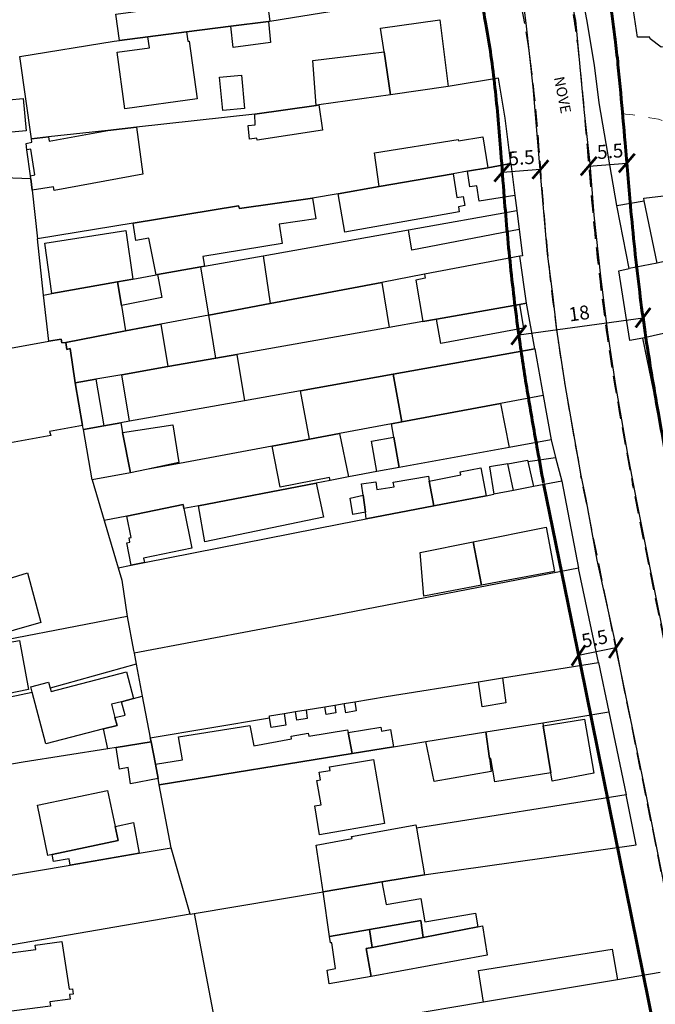
# Model space of a CAD drawing. Units: millimetres. Extents: x 283089 to 285542, y 1668804 to 1671595.
# Drawn here: x 284457 to 284549, y 1671336 to 1671478 of the extents above; entities that cross this region are included whole.
import ezdxf

# ---------------------------------------------------------------- set-up
doc = ezdxf.new("R2010")
doc.units = ezdxf.units.MM
doc.header["$MEASUREMENT"] = 0
doc.header["$PDMODE"] = 2
doc.header["$PDSIZE"] = 2
doc.linetypes.add('DASHED2', pattern=[0.375, 0.25, -0.125])
doc.linetypes.add('Intermitente', pattern=[48, 15, -2, 2, -2, 2, -2, 2, -2, 2, -2, 15])
for name, color, linetype in [('_cotas', 7, 'Continuous'), ('_meio fio', 7, 'DASHED2'), ('Cerca', 8, 'Cerca'), ('Edificacoes', 2, 'Continuous'), ('Muro_Grade', 8, 'Continuous'), ('Topon_de_Vias', 7, 'Continuous')]:
    doc.layers.add(name, color=color, linetype=linetype)
for name, color, linetype, lineweight in [('_traçado por meio fio', 7, 'Continuous', 60), ('Pavimentacao_Asfaltica_Mfio', 10, 'Continuous', 30), ('Rio_Intermitente', 5, 'Intermitente', 9)]:
    doc.layers.add(name, color=color, linetype=linetype, lineweight=lineweight)
doc.styles.add('Arial', font='arial.ttf', dxfattribs={"height": 1.5})
doc.styles.get("Standard").update_dxf_attribs({"font": 'arial.ttf'})
doc.linetypes.add('Cerca', pattern='A,10,0,["X",Standard,S=1,R=0,X=0,Y=-0.5],0.1', length=10.1)
doc.dimstyles.new('AEROS UPV', dxfattribs={"dimtxt": 2, "dimasz": 2.5, "dimexe": 1.25, "dimexo": 0.625, "dimtad": 1, "dimdsep": 46, "dimtxsty": 'Standard', "dimblk": 'ARCHTICK', "dimcen": 2.5, "dimadec": 0, "dimazin": 0, "dimtfac": 1, "dimtmove": 0, "dimatfit": 3, "dimfxl": 1, "dimtzin": 0, "dimarcsym": 0})

# ---------------------------------------------------------------- blocks, each defined once
blk = doc.blocks.new('_ArchTick')
at = {"color": 0, "linetype": 'Continuous', "const_width": 0.15}
blk.add_lwpolyline([(-0.5, -0.5), (0.5, 0.5)], dxfattribs=at)
blk = doc.blocks.new('*D132')
at = {"layer": '_cotas', "color": 0, "lineweight": -2, "transparency": 16777216}
for p, q in [((284529.3, 1671432.76), (284547.22, 1671435.24)), ((284547.3, 1671434.62), (284547.38, 1671434)), ((284529.38, 1671432.14), (284529.46, 1671431.52))]:
    blk.add_line(p, q, dxfattribs=at)
at = {"layer": 'Defpoints', "color": 0, "transparency": 16777216}
for p in [(284547.22, 1671435.24), (284547.22, 1671435.24), (284529.3, 1671432.76)]:
    blk.add_point(p, dxfattribs=at)
at = {"layer": '_cotas', "color": 0, "lineweight": -2, "transparency": 16777216, "xscale": 2.5, "yscale": 2.5, "zscale": 2.5}
for p, rotation in [((284547.22, 1671435.24), 7.876641057992662), ((284529.3, 1671432.76), 187.8766410579927)]:
    blk.add_blockref('_ArchTick', p, dxfattribs=dict(at, rotation=rotation))
at = {"layer": '_cotas', "color": 0, "transparency": 16777216, "insert": (284538.04, 1671435.63), "char_height": 2, "attachment_point": 5, "rotation": 7.8766}
blk.add_mtext('18', dxfattribs=at)
blk = doc.blocks.new('*D136')
at = {"layer": '_cotas', "color": 0, "lineweight": -2, "transparency": 16777216}
for p, q in [((284539.39, 1671457.11), (284544.88, 1671457.55)), ((284544.92, 1671456.96), (284544.97, 1671456.3)), ((284539.44, 1671456.52), (284539.49, 1671455.86))]:
    blk.add_line(p, q, dxfattribs=at)
at = {"layer": 'Defpoints', "color": 0, "transparency": 16777216}
for p in [(284539.39, 1671457.14), (284544.87, 1671457.58), (284544.88, 1671457.55)]:
    blk.add_point(p, dxfattribs=at)
at = {"layer": '_cotas', "color": 0, "lineweight": -2, "transparency": 16777216, "xscale": 2.5, "yscale": 2.5, "zscale": 2.5}
for p, rotation in [((284539.39, 1671457.11), 184.5625862523361), ((284544.88, 1671457.55), 4.562586252336081)]:
    blk.add_blockref('_ArchTick', p, dxfattribs=dict(at, rotation=rotation))
at = {"layer": '_cotas', "color": 0, "transparency": 16777216, "insert": (284542.49, 1671459), "char_height": 2, "attachment_point": 5, "rotation": 4.5626}
blk.add_mtext('5.5', dxfattribs=at)
blk = doc.blocks.new('*D140')
at = {"layer": '_cotas', "color": 0, "lineweight": -2, "transparency": 16777216}
for p, q in [((284543.46, 1671386.91), (284543.06, 1671388.86)), ((284538.07, 1671385.82), (284537.67, 1671387.77)), ((284543.31, 1671387.64), (284537.92, 1671386.54))]:
    blk.add_line(p, q, dxfattribs=at)
at = {"layer": 'Defpoints', "color": 0, "transparency": 16777216}
for p in [(284537.92, 1671386.54), (284543.58, 1671386.3), (284538.19, 1671385.21)]:
    blk.add_point(p, dxfattribs=at)
at = {"layer": '_cotas', "color": 0, "lineweight": -2, "transparency": 16777216, "xscale": 2.5, "yscale": 2.5, "zscale": 2.5}
for p, rotation in [((284543.31, 1671387.64), 11.44744435705264), ((284537.92, 1671386.54), 191.4474443570527)]:
    blk.add_blockref('_ArchTick', p, dxfattribs=dict(at, rotation=rotation))
at = {"layer": '_cotas', "color": 0, "transparency": 16777216, "insert": (284540.29, 1671388.7), "char_height": 2, "attachment_point": 5, "rotation": 11.4474}
blk.add_mtext('5.5', dxfattribs=at)
blk = doc.blocks.new('*D141')
at = {"layer": '_cotas', "color": 0, "lineweight": -2, "transparency": 16777216}
for p, q in [((284526.89, 1671456.73), (284526.84, 1671457.46)), ((284532.42, 1671456.62), (284526.93, 1671456.21)), ((284532.38, 1671457.14), (284532.32, 1671457.87))]:
    blk.add_line(p, q, dxfattribs=at)
at = {"layer": 'Defpoints', "color": 0, "transparency": 16777216}
for p in [(284526.93, 1671456.21), (284526.94, 1671456.1), (284532.42, 1671456.52)]:
    blk.add_point(p, dxfattribs=at)
at = {"layer": '_cotas', "color": 0, "lineweight": -2, "transparency": 16777216, "xscale": 2.5, "yscale": 2.5, "zscale": 2.5}
for p, rotation in [((284532.42, 1671456.62), 4.299222935255543), ((284526.93, 1671456.21), 184.2992229352556)]:
    blk.add_blockref('_ArchTick', p, dxfattribs=dict(at, rotation=rotation))
at = {"layer": '_cotas', "color": 0, "transparency": 16777216, "insert": (284529.71, 1671458.06), "char_height": 2, "attachment_point": 5, "rotation": 4.2992}
blk.add_mtext('5.5', dxfattribs=at)

msp = doc.modelspace()

# ---------------------------------------------------------------- linework, layer by layer
at = {"layer": '_meio fio', "ltscale": 10}
for p, q in [((284543.582, 1671386.301), (284538.271, 1671412.414)), ((284550.262, 1671388.619), (284545.719, 1671411.225)), ((284554.32, 1671333.273), (284543.582, 1671386.301))]:
    msp.add_line(p, q, dxfattribs=at)
for points in [[(284532.029, 1671496.975), (284535.112, 1671487.988), (284537.131, 1671479.087), (284538.123, 1671471.352), (284539.924, 1671450.955), (284542.088, 1671432.268), (284545.719, 1671411.225)], [(284525.455, 1671494.534), (284528.347, 1671485.793), (284530.083, 1671477.941), (284531.378, 1671468.663), (284532.842, 1671451.131), (284535.058, 1671431.34), (284538.271, 1671412.414)]]:
    msp.add_spline(points, degree=3, dxfattribs=at)
at = {"layer": '_traçado por meio fio'}
for p, q in [((284538.192, 1671385.204), (284532.881, 1671411.317)), ((284548.929, 1671332.181), (284538.191, 1671385.209))]:
    msp.add_line(p, q, dxfattribs=at)
for points, knots in [([(284537.19, 1671498.876), (284537.42, 1671498.254), (284537.651, 1671497.626), (284538.344, 1671495.726), (284538.807, 1671494.437), (284539.577, 1671492.16), (284539.893, 1671491.187), (284540.421, 1671489.443), (284540.639, 1671488.681), (284541.05, 1671487.157), (284541.244, 1671486.392), (284541.79, 1671484.092), (284542.108, 1671482.551), (284542.563, 1671479.993), (284542.723, 1671478.978), (284543.011, 1671476.967), (284543.139, 1671475.968), (284543.403, 1671473.741), (284543.533, 1671472.52), (284543.779, 1671470.092), (284543.895, 1671468.881), (284544.229, 1671465.255), (284544.432, 1671462.848), (284544.886, 1671457.404), (284545.134, 1671454.375), (284545.79, 1671447.203), (284546.224, 1671443.056), (284546.982, 1671436.979), (284547.244, 1671435.031), (284548.092, 1671429.207), (284548.746, 1671425.315), (284549.986, 1671418.36), (284550.555, 1671415.302), (284551.126, 1671412.231)], [0, 0, 0, 0, 1.9886979, 1.9886979, 5.9660937, 5.9660937, 8.859827, 8.859827, 11.0592116, 11.0592116, 13.2585962, 13.2585962, 17.6573654, 17.6573654, 20.5438236, 20.5438236, 23.4302819, 23.4302819, 27.030004, 27.030004, 30.6297261, 30.6297261, 37.8291704, 37.8291704, 46.9912782, 46.9912782, 59.67719, 59.67719, 65.6848098, 65.6848098, 77.7000494, 77.7000494, 87.0680717, 87.0680717, 87.0680717, 87.0680717]), ([(284520.277, 1671492.681), (284520.496, 1671492.07), (284520.712, 1671491.464), (284521.351, 1671489.661), (284521.761, 1671488.479), (284522.386, 1671486.556), (284522.62, 1671485.805), (284523.014, 1671484.454), (284523.179, 1671483.852), (284523.495, 1671482.63), (284523.644, 1671482.012), (284524.071, 1671480.144), (284524.325, 1671478.876), (284524.83, 1671476.093), (284525.072, 1671474.578), (284525.505, 1671471.534), (284525.696, 1671470.001), (284526.209, 1671465.378), (284526.47, 1671462.251), (284526.878, 1671456.947), (284527.035, 1671454.792), (284527.342, 1671450.865), (284527.49, 1671449.096), (284527.812, 1671445.566), (284527.986, 1671443.801), (284528.551, 1671438.506), (284528.984, 1671434.976), (284529.852, 1671428.871), (284530.256, 1671426.302), (284531.107, 1671421.196), (284531.554, 1671418.656), (284532.29, 1671414.558), (284532.575, 1671412.991), (284532.86, 1671411.429)], [0, 0, 0, 0, 1.9465521, 1.9465521, 5.8396563, 5.8396563, 8.3668974, 8.3668974, 10.4272523, 10.4272523, 12.4876073, 12.4876073, 16.6083171, 16.6083171, 21.4096943, 21.4096943, 26.2110715, 26.2110715, 35.8138259, 35.8138259, 42.2847321, 42.2847321, 47.5210173, 47.5210173, 52.7573024, 52.7573024, 63.2298728, 63.2298728, 70.8944943, 70.8944943, 78.5591158, 78.5591158, 83.321984, 83.321984, 83.321984, 83.321984])]:
    msp.add_open_spline(points, degree=3, knots=knots, dxfattribs=at)
at = {"layer": 'Cerca', "flags": 128}
for points in [[(284574.065, 1671449.101), (284565.274, 1671447.162), (284559.081, 1671445.594), (284557.71, 1671445.244), (284550.888, 1671443.504), (284549.447, 1671443.143), (284549.237, 1671443.103), (284545.234, 1671442.363)], [(284540.782, 1671385.51), (284537.923, 1671399.119), (284501.392, 1671392.074), (284473.816, 1671386.881)]]:
    msp.add_lwpolyline(points, dxfattribs=at)
at = {"layer": 'Edificacoes', "flags": 128}
for points in [[(284493.395, 1671478.007), (284493.185, 1671477.977), (284487.763, 1671477.277), (284481.37, 1671476.457), (284475.828, 1671475.746), (284471.696, 1671475.216), (284471.19, 1671479.015), (284476.928, 1671479.778), (284476.816, 1671480.681), (284482.017, 1671481.322), (284482.112, 1671480.527), (284482.235, 1671480.541), (284482.174, 1671481), (284482.75, 1671481.073), (284482.626, 1671482.125), (284485.326, 1671482.493), (284485.391, 1671482.021), (284486.833, 1671482.213), (284486.927, 1671481.505), (284490.934, 1671482.038), (284490.981, 1671481.674), (284492.878, 1671481.926)], [(284555.439, 1671480.928), (284556.253, 1671475.804), (284556.72, 1671475.476), (284549.828, 1671474.262), (284548.25, 1671475.466), (284548.197, 1671475.731), (284546.428, 1671475.717), (284545.851, 1671479.552), (284553.899, 1671480.898), (284553.925, 1671480.659)], [(284487.763, 1671477.277), (284493.185, 1671477.977), (284493.51, 1671474.917), (284488.127, 1671474.213)], [(284519.095, 1671468.604), (284510.812, 1671467.413), (284509.881, 1671473.606), (284509.373, 1671477.02), (284517.916, 1671478.191)], [(284475.828, 1671475.746), (284481.37, 1671476.457), (284481.556, 1671475.119), (284481.785, 1671475.15), (284482.921, 1671466.801), (284472.505, 1671465.384), (284471.392, 1671473.561), (284476.042, 1671474.194)], [(284500.478, 1671465.932), (284500.098, 1671465.872), (284499.62, 1671472.366), (284509.881, 1671473.606), (284510.812, 1671467.413)], [(284486.612, 1671465.112), (284486.148, 1671469.931), (284489.304, 1671470.251), (284489.764, 1671465.427)], [(284458.271, 1671462.191), (284449.801, 1671461.414), (284449.822, 1671461.189), (284446.903, 1671460.92), (284446.47, 1671465.565), (284449.536, 1671465.771), (284449.506, 1671466.08), (284457.828, 1671466.847)], [(284491.214, 1671464.602), (284500.098, 1671465.872), (284500.478, 1671465.932), (284500.99, 1671462.316), (284491.559, 1671460.844), (284491.538, 1671461.119), (284490.481, 1671460.98), (284490.283, 1671462.947), (284491.307, 1671463.06)], [(284459.101, 1671453.628), (284458.921, 1671455.268), (284458.861, 1671455.688), (284459.518, 1671455.833), (284458.937, 1671459.575), (284458.371, 1671459.46), (284458.248, 1671460.371), (284459.082, 1671460.562), (284459.011, 1671461.041), (284461.491, 1671461.315), (284461.564, 1671460.731), (284470.026, 1671462.261), (284474.167, 1671462.711), (284475.074, 1671455.963), (284462.284, 1671453.6), (284462.223, 1671454.124)], [(284519.845, 1671456.019), (284509.181, 1671454.158), (284508.501, 1671459.022), (284520.538, 1671460.958), (284520.586, 1671460.768), (284524.123, 1671461.349), (284524.817, 1671456.879), (284521.916, 1671456.379)], [(284528.149, 1671457.469), (284528.739, 1671452.857), (284523.593, 1671452.078), (284523.254, 1671454.281), (284522.225, 1671454.132), (284521.916, 1671456.379), (284524.817, 1671456.879)], [(284503.269, 1671453.117), (284509.181, 1671454.158), (284519.845, 1671456.019), (284520.358, 1671452.572), (284521.304, 1671452.722), (284521.534, 1671451.419), (284520.598, 1671451.225), (284520.708, 1671450.502), (284504.21, 1671447.6)], [(284489.013, 1671451.007), (284499.552, 1671452.471), (284500.033, 1671449.482), (284494.723, 1671448.729), (284495.163, 1671445.941), (284483.729, 1671444.049), (284483.961, 1671442.663), (284483.461, 1671442.573), (284477.218, 1671441.453), (284477.018, 1671441.423), (284475.928, 1671446.732), (284474.051, 1671446.397), (284473.687, 1671448.876), (284488.868, 1671451.366)], [(284549.447, 1671443.143), (284549.237, 1671443.103), (284547.396, 1671452.117), (284547.315, 1671452.5), (284555.469, 1671453.428), (284555.786, 1671451.279), (284556.337, 1671451.357), (284557.71, 1671445.244), (284550.888, 1671443.504)], [(284529.009, 1671450.726), (284529.359, 1671447.965), (284513.874, 1671445.005), (284513.413, 1671447.935)], [(284473.627, 1671440.813), (284471.446, 1671440.422), (284461.948, 1671438.722), (284460.967, 1671445.979), (284472.614, 1671447.818)], [(284493.435, 1671437.281), (284484.591, 1671435.6), (284483.461, 1671442.573), (284483.961, 1671442.663), (284492.454, 1671444.184)], [(284530.4, 1671437.333), (284529.438, 1671444.103), (284515.714, 1671441.503), (284515.816, 1671440.947), (284514.452, 1671440.656), (284515.451, 1671434.69), (284517.444, 1671435.04), (284529.389, 1671437.151)], [(284477.018, 1671441.423), (284477.218, 1671441.453), (284477.827, 1671438.142), (284472.006, 1671437.011), (284471.446, 1671440.422), (284473.627, 1671440.813)], [(284463.963, 1671431.689), (284463.41, 1671431.619), (284463.308, 1671432.128), (284461.522, 1671431.869), (284460.782, 1671438.513), (284461.948, 1671438.722), (284471.446, 1671440.422), (284472.006, 1671437.011), (284472.597, 1671433.33)], [(284510.592, 1671433.83), (284488.653, 1671429.948), (284485.602, 1671429.408), (284484.591, 1671435.6), (284493.435, 1671437.281), (284509.571, 1671440.332)], [(284517.444, 1671435.04), (284529.389, 1671437.151), (284529.976, 1671433.712), (284518.067, 1671431.517)], [(284478.689, 1671428.188), (284472.066, 1671427.017), (284468.295, 1671426.357), (284465.334, 1671425.827), (284464.589, 1671430.791), (284464.144, 1671430.682), (284463.963, 1671431.689), (284472.597, 1671433.33), (284477.679, 1671434.29)], [(284465.334, 1671425.827), (284466.404, 1671419.714), (284461.644, 1671418.825), (284461.801, 1671418.261), (284452.799, 1671416.643), (284452.479, 1671418.434), (284452.059, 1671420.805), (284454.324, 1671421.164), (284453.818, 1671423.963), (284451.558, 1671423.566), (284450.718, 1671428.238), (284450.428, 1671429.838), (284461.522, 1671431.869), (284463.308, 1671432.128), (284463.41, 1671431.619), (284463.963, 1671431.689), (284464.144, 1671430.682), (284464.589, 1671430.791)], [(284485.602, 1671429.408), (284488.653, 1671429.948), (284489.743, 1671423.266), (284473.167, 1671420.304), (284472.066, 1671427.017), (284478.689, 1671428.188)], [(284531.6, 1671430.739), (284532.82, 1671424.046), (284526.678, 1671422.885), (284512.432, 1671420.214), (284511.192, 1671427.097)], [(284503.459, 1671418.534), (284499.117, 1671417.723), (284497.817, 1671424.706), (284511.192, 1671427.097), (284512.432, 1671420.214), (284510.942, 1671419.934)], [(284465.334, 1671425.827), (284468.295, 1671426.357), (284469.475, 1671419.646), (284466.504, 1671419.114), (284466.404, 1671419.714)], [(284510.942, 1671419.934), (284512.432, 1671420.214), (284526.678, 1671422.885), (284527.898, 1671416.503), (284512.042, 1671413.632), (284511.282, 1671418.014)], [(284467.775, 1671411.871), (284466.504, 1671419.114), (284469.475, 1671419.646), (284471.906, 1671420.084), (284472.176, 1671418.664), (284473.287, 1671412.892)], [(284475.628, 1671413.332), (284473.287, 1671412.892), (284472.176, 1671418.664), (284479.41, 1671419.778), (284480.264, 1671414.346)], [(284493.725, 1671416.703), (284499.117, 1671417.723), (284503.459, 1671418.534), (284504.739, 1671412.291), (284502.098, 1671411.781), (284502.006, 1671412.189), (284494.901, 1671410.788)], [(284512.042, 1671413.632), (284508.831, 1671413.052), (284508.045, 1671417.441), (284511.282, 1671418.014)], [(284531.44, 1671410.881), (284528.559, 1671410.321), (284527.718, 1671414.172), (284530.553, 1671414.72), (284530.6, 1671414.502)], [(284524.617, 1671409.57), (284517.034, 1671408.11), (284516.401, 1671411.679), (284520.954, 1671412.584), (284520.869, 1671413.033), (284523.834, 1671413.593)], [(284483.101, 1671408.12), (284500.098, 1671411.401), (284501.12, 1671406.487), (284484.037, 1671402.898)], [(284517.034, 1671408.11), (284507.3, 1671406.239), (284507.18, 1671407.179), (284506.85, 1671409.64), (284506.64, 1671411.269), (284508.664, 1671411.548), (284508.827, 1671410.486), (284511.317, 1671410.863), (284511.203, 1671411.522), (284516.297, 1671412.402), (284516.401, 1671411.679)], [(284506.85, 1671409.64), (284507.18, 1671407.179), (284505.353, 1671406.861), (284505.008, 1671409.235)], [(284475.338, 1671399.926), (284473.417, 1671399.546), (284472.765, 1671402.771), (284473.233, 1671402.866), (284473.106, 1671403.493), (284473.386, 1671403.55), (284472.757, 1671406.629), (284480.887, 1671408.28), (284481, 1671407.709), (284482.161, 1671401.997), (284475.202, 1671400.585)], [(284533.238, 1671405.045), (284534.442, 1671398.617), (284523.917, 1671396.645), (284522.726, 1671402.918)], [(284522.726, 1671402.918), (284523.917, 1671396.645), (284515.624, 1671395.069), (284515.074, 1671401.365)], [(284450.808, 1671396.095), (284458.429, 1671398.429), (284460.381, 1671391.297), (284452.656, 1671389.049)], [(284441.915, 1671381.099), (284441.194, 1671385.711), (284441.144, 1671386.061), (284447.907, 1671387.361), (284447.987, 1671387.029), (284457.298, 1671388.69), (284458.594, 1671381.598), (284447.852, 1671379.43), (284447.432, 1671382.06)], [(284459.131, 1671381.229), (284458.921, 1671382.019), (284461.499, 1671382.694), (284461.732, 1671381.799), (284461.853, 1671381.352), (284472.735, 1671384.178), (284473.737, 1671380.299), (284471.996, 1671379.848), (284470.564, 1671379.479), (284471.066, 1671377.568), (284471.359, 1671376.435), (284469.395, 1671375.927), (284461.073, 1671373.758)], [(284523.497, 1671382.73), (284526.948, 1671383.29), (284527.41, 1671379.685), (284524.022, 1671379.106)], [(284476.158, 1671374.626), (284476.268, 1671374.066), (284471.246, 1671373.276), (284470.036, 1671373.076), (284469.395, 1671375.927), (284471.359, 1671376.435), (284471.066, 1671377.568), (284472.536, 1671377.897), (284471.996, 1671379.848), (284473.737, 1671380.299), (284475.008, 1671380.639)], [(284497.106, 1671378.438), (284498.657, 1671378.688), (284498.788, 1671377.441), (284497.295, 1671377.198)], [(284501.308, 1671379.128), (284502.759, 1671379.368), (284502.933, 1671378.275), (284501.509, 1671378.029)], [(284504.139, 1671379.598), (284505.64, 1671379.838), (284505.835, 1671378.538), (284504.355, 1671378.27)], [(284493.355, 1671377.528), (284493.328, 1671377.813), (284495.476, 1671378.168), (284495.718, 1671376.472), (284493.583, 1671376.125)], [(284532.83, 1671376.387), (284538.765, 1671377.358), (284540.11, 1671369.554), (284534.125, 1671368.406), (284533.931, 1671369.604)], [(284477.449, 1671367.864), (284477.278, 1671368.774), (284476.888, 1671370.825), (284480.795, 1671371.482), (284480.24, 1671374.775), (284490.539, 1671376.413), (284491.072, 1671373.505), (284496.54, 1671374.507), (284496.466, 1671374.88), (284498.94, 1671375.33), (284499.024, 1671374.896), (284504.613, 1671375.823), (284504.689, 1671375.397), (284505.27, 1671372.366)], [(284511.252, 1671373.336), (284505.27, 1671372.366), (284504.689, 1671375.397), (284509.393, 1671376.204), (284509.517, 1671375.614), (284510.779, 1671375.839)], [(284524.557, 1671375.497), (284532.76, 1671376.827), (284532.83, 1671376.387), (284533.931, 1671369.604), (284525.83, 1671368.315), (284525.275, 1671371.685), (284525.057, 1671371.655)], [(284515.894, 1671374.096), (284524.557, 1671375.497), (284525.057, 1671371.655), (284525.339, 1671369.809), (284517.108, 1671368.327)], [(284476.888, 1671370.825), (284477.278, 1671368.774), (284473.326, 1671368.006), (284472.959, 1671370.375), (284471.742, 1671370.139), (284471.246, 1671373.276), (284476.268, 1671374.066)], [(284508.351, 1671371.535), (284509.938, 1671362.275), (284500.585, 1671360.672), (284499.873, 1671364.825), (284500.8, 1671364.983), (284500.196, 1671368.506), (284500.701, 1671368.593), (284500.516, 1671369.672), (284502.082, 1671369.94), (284501.995, 1671370.447)], [(284459.872, 1671364.913), (284469.999, 1671367.064), (284471.106, 1671361.841), (284471.527, 1671359.847), (284462.032, 1671357.83), (284461.395, 1671357.698)], [(284474.557, 1671358), (284464.603, 1671356.299), (284464.476, 1671357.189), (284462.205, 1671356.82), (284462.032, 1671357.83), (284471.527, 1671359.847), (284471.106, 1671361.841), (284473.726, 1671362.413)], [(284509.571, 1671353.868), (284501.078, 1671352.438), (284500.058, 1671359.153), (284505.267, 1671360.127), (284505.199, 1671360.423), (284514.47, 1671362.081), (284514.543, 1671361.641), (284515.704, 1671354.899)], [(284501.078, 1671352.438), (284509.571, 1671353.868), (284510.187, 1671350.629), (284515.187, 1671351.475), (284515.772, 1671348.094), (284523.061, 1671349.362), (284523.417, 1671347.396), (284515.534, 1671345.855), (284515.155, 1671348.296), (284507.761, 1671347.005), (284502.018, 1671346.005)], [(284523.417, 1671347.396), (284524.058, 1671347.524), (284524.751, 1671343.283), (284508.031, 1671340.203), (284507.29, 1671344.251), (284508.171, 1671344.424), (284515.534, 1671345.855)], [(284515.534, 1671345.855), (284508.171, 1671344.424), (284507.761, 1671347.005), (284515.155, 1671348.296)], [(284508.171, 1671344.424), (284507.29, 1671344.251), (284508.031, 1671340.203), (284501.96, 1671339.151), (284501.675, 1671341.157), (284502.879, 1671341.386), (284502.319, 1671345.077), (284502.166, 1671345.069), (284502.018, 1671346.005), (284507.761, 1671347.005)], [(284459.662, 1671344.094), (284459.572, 1671344.765), (284463.425, 1671345.274), (284464.48, 1671338.392), (284464.949, 1671338.452), (284465.048, 1671337.677), (284464.516, 1671337.609), (284464.608, 1671336.929), (284461.689, 1671336.555), (284461.764, 1671335.929), (284453.093, 1671334.818), (284452.03, 1671343.12)], [(284543.515, 1671339.753), (284524.197, 1671336.511), (284523.477, 1671341.081), (284542.766, 1671344.175)]]:
    msp.add_lwpolyline(points, close=True, dxfattribs=at)
at = {"layer": 'Muro_Grade', "flags": 128}
for points in [[(284543.432, 1671451.425), (284540.916, 1671466.26), (284540.208, 1671471.682), (284539.129, 1671478.268), (284537.922, 1671484.62)], [(284459.011, 1671461.041), (284457.353, 1671472.929), (284470.93, 1671475.114), (284471.696, 1671475.216), (284475.828, 1671475.746), (284481.37, 1671476.457), (284487.763, 1671477.277), (284493.185, 1671477.977), (284493.395, 1671478.007), (284496.656, 1671478.537), (284505.95, 1671480.048), (284526.815, 1671483.443)], [(284528.149, 1671457.469), (284527.315, 1671464.022), (284526.353, 1671469.789), (284519.095, 1671468.604), (284510.812, 1671467.413), (284500.478, 1671465.932), (284500.098, 1671465.872), (284491.214, 1671464.602), (284474.167, 1671462.711), (284470.026, 1671462.261), (284461.491, 1671461.315), (284459.011, 1671461.041)], [(284458.921, 1671455.268), (284458.861, 1671455.688), (284458.371, 1671459.46), (284458.248, 1671460.371), (284459.082, 1671460.562), (284459.011, 1671461.041)], [(284528.149, 1671457.469), (284524.817, 1671456.879), (284521.916, 1671456.379), (284519.845, 1671456.019), (284509.181, 1671454.158), (284503.269, 1671453.117), (284499.552, 1671452.471), (284489.013, 1671451.007), (284488.868, 1671451.366), (284473.687, 1671448.876), (284459.881, 1671446.611)], [(284528.149, 1671457.469), (284528.739, 1671452.857), (284529.009, 1671450.726)], [(284458.921, 1671455.268), (284451.049, 1671455.546), (284450.517, 1671453.032), (284435.384, 1671450.163), (284428.378, 1671448.228)], [(284458.921, 1671455.268), (284459.101, 1671453.628), (284459.881, 1671446.611)], [(284543.432, 1671451.425), (284547.396, 1671452.117)], [(284545.234, 1671442.363), (284543.476, 1671451.166), (284543.432, 1671451.425)], [(284460.782, 1671438.513), (284461.948, 1671438.722), (284471.446, 1671440.422), (284473.627, 1671440.813), (284477.018, 1671441.423), (284477.218, 1671441.453), (284483.461, 1671442.573), (284483.961, 1671442.663), (284492.454, 1671444.184), (284513.413, 1671447.935), (284529.009, 1671450.726)], [(284529.009, 1671450.726), (284529.359, 1671447.965), (284529.845, 1671444.18), (284529.438, 1671444.103), (284515.714, 1671441.503), (284509.571, 1671440.332), (284493.435, 1671437.281), (284484.591, 1671435.6), (284477.679, 1671434.29), (284472.597, 1671433.33), (284463.963, 1671431.689)], [(284460.782, 1671438.513), (284459.881, 1671446.611)], [(284547.203, 1671432.289), (284545.32, 1671431.939), (284543.753, 1671441.983), (284545.234, 1671442.363)], [(284461.522, 1671431.869), (284460.782, 1671438.513)], [(284531.6, 1671430.739), (284530.4, 1671437.333), (284529.389, 1671437.151), (284517.444, 1671435.04), (284515.451, 1671434.69), (284510.592, 1671433.83), (284488.653, 1671429.948), (284485.602, 1671429.408), (284478.689, 1671428.188), (284472.066, 1671427.017), (284468.295, 1671426.357), (284465.334, 1671425.827)], [(284562.052, 1671435.691), (284552.078, 1671433.41), (284547.203, 1671432.289)], [(284450.428, 1671429.838), (284461.522, 1671431.869)], [(284461.522, 1671431.869), (284463.308, 1671432.128), (284463.41, 1671431.619), (284463.963, 1671431.689)], [(284463.963, 1671431.689), (284464.144, 1671430.682), (284464.589, 1671430.791), (284465.334, 1671425.827)], [(284550.267, 1671417.403), (284547.203, 1671432.289)], [(284531.6, 1671430.739), (284511.192, 1671427.097), (284497.817, 1671424.706), (284489.743, 1671423.266), (284473.167, 1671420.304), (284471.906, 1671420.084), (284469.475, 1671419.646), (284466.504, 1671419.114)], [(284531.6, 1671430.739), (284532.82, 1671424.046)], [(284466.404, 1671419.714), (284465.334, 1671425.827)], [(284532.82, 1671424.046), (284526.678, 1671422.885), (284512.432, 1671420.214), (284510.942, 1671419.934), (284503.459, 1671418.534), (284499.117, 1671417.723), (284493.725, 1671416.703), (284481.143, 1671414.347), (284475.628, 1671413.332), (284473.287, 1671412.892), (284467.775, 1671411.871)], [(284532.82, 1671424.046), (284533.988, 1671417.608)], [(284466.404, 1671419.714), (284461.644, 1671418.825), (284461.801, 1671418.261), (284452.799, 1671416.643)], [(284466.504, 1671419.114), (284466.404, 1671419.714)], [(284467.775, 1671411.871), (284466.504, 1671419.114)], [(284533.988, 1671417.608), (284527.898, 1671416.503), (284512.042, 1671413.632), (284508.831, 1671413.052), (284506.044, 1671412.546), (284504.739, 1671412.291), (284502.098, 1671411.781), (284500.098, 1671411.401), (284483.101, 1671408.12), (284481, 1671407.709), (284480.887, 1671408.28), (284472.757, 1671406.629), (284469.517, 1671405.973)], [(284533.988, 1671417.608), (284534.02, 1671417.43), (284534.614, 1671415.102)], [(284527.718, 1671414.172), (284525.09, 1671413.758), (284525.708, 1671409.776)], [(284530.6, 1671414.502), (284534.614, 1671415.102)], [(284534.614, 1671415.102), (284535.493, 1671411.658)], [(284467.775, 1671411.871), (284469.517, 1671405.973)], [(284535.493, 1671411.658), (284531.44, 1671410.881), (284528.559, 1671410.321), (284525.708, 1671409.776)], [(284535.493, 1671411.658), (284537.923, 1671399.119)], [(284471.521, 1671399.172), (284473.417, 1671399.546), (284475.338, 1671399.926), (284503.613, 1671405.526), (284507.3, 1671406.239), (284517.034, 1671408.11), (284524.617, 1671409.57), (284525.708, 1671409.776)], [(284469.517, 1671405.973), (284471.521, 1671399.172)], [(284471.521, 1671399.172), (284472.048, 1671397.386), (284472.803, 1671392.149)], [(284472.803, 1671392.149), (284447.907, 1671387.361), (284441.144, 1671386.061)], [(284472.803, 1671392.149), (284473.745, 1671387.252), (284473.816, 1671386.881), (284474.128, 1671385.249)], [(284474.128, 1671385.249), (284461.732, 1671381.799)], [(284474.128, 1671385.249), (284475.008, 1671380.639), (284476.158, 1671374.626)], [(284476.158, 1671374.626), (284493.355, 1671377.528), (284493.328, 1671377.813), (284495.476, 1671378.168), (284497.106, 1671378.438), (284498.657, 1671378.688), (284501.308, 1671379.128), (284502.759, 1671379.368), (284504.139, 1671379.598), (284505.64, 1671379.838), (284510.19, 1671380.591), (284523.497, 1671382.73), (284526.948, 1671383.29), (284540.782, 1671385.51), (284542.286, 1671378.373)], [(284446.843, 1671369.277), (284444.808, 1671378.213), (284459.131, 1671381.229)], [(284477.449, 1671367.864), (284505.27, 1671372.366), (284511.252, 1671373.336), (284515.894, 1671374.096), (284524.557, 1671375.497), (284532.76, 1671376.827), (284542.286, 1671378.373)], [(284542.286, 1671378.373), (284544.798, 1671366.449)], [(284476.268, 1671374.066), (284476.158, 1671374.626)], [(284476.268, 1671374.066), (284471.246, 1671373.276), (284470.036, 1671373.076), (284457.804, 1671371.132), (284446.843, 1671369.277)], [(284477.449, 1671367.864), (284477.278, 1671368.774), (284476.888, 1671370.825), (284476.268, 1671374.066)], [(284479.183, 1671358.792), (284477.449, 1671367.864)], [(284482.483, 1671349.313), (284501.078, 1671352.438), (284509.571, 1671353.868), (284515.704, 1671354.899), (284515.949, 1671354.943), (284546.245, 1671359.193), (284544.798, 1671366.449)], [(284544.798, 1671366.449), (284514.543, 1671361.641)], [(284454.624, 1671354.585), (284464.603, 1671356.299), (284474.557, 1671358), (284479.183, 1671358.792)], [(284481.931, 1671349.222), (284479.183, 1671358.792)], [(284481.931, 1671349.222), (284442.899, 1671342.481), (284436.722, 1671341.513), (284423.307, 1671339.422), (284414.164, 1671337.992)], [(284481.931, 1671349.222), (284482.483, 1671349.313)], [(284482.483, 1671349.313), (284486.164, 1671330.122)], [(284549.713, 1671340.788), (284543.515, 1671339.753), (284524.197, 1671336.511), (284499.107, 1671332.3), (284486.164, 1671330.122)]]:
    msp.add_lwpolyline(points, dxfattribs=at)
at = {"layer": 'Pavimentacao_Asfaltica_Mfio', "flags": 128}
for points in [[(284561.472, 1671333.946), (284560.599, 1671338.492), (284559.497, 1671344.42), (284558.243, 1671350.605), (284556.979, 1671356.661), (284555.429, 1671364.162), (284553.561, 1671372.578), (284552.26, 1671379.783), (284550.177, 1671389.66), (284547.854, 1671401.1), (284546.296, 1671409.025), (284545.028, 1671415.561), (284543.278, 1671425.451), (284542.12, 1671433.127), (284541.136, 1671441.214), (284540.189, 1671450.058), (284539.577, 1671457.498), (284538.733, 1671465.257), (284538.167, 1671471.434), (284537.525, 1671478.131), (284536.185, 1671484.342)], [(284554.255, 1671333.656), (284552.946, 1671340.363), (284550.601, 1671351.811), (284547.547, 1671367.203), (284543.994, 1671384.482), (284543.179, 1671388.535), (284540.629, 1671400.284), (284539.029, 1671409.059), (284538.322, 1671412.492), (284536.053, 1671425.322), (284534.795, 1671433.499), (284534.19, 1671438.62), (284533.444, 1671444.44), (284532.36, 1671457.134), (284531.365, 1671468.555), (284530.386, 1671477.708), (284529.817, 1671481.958)]]:
    msp.add_lwpolyline(points, dxfattribs=at)
at = {"layer": 'Rio_Intermitente', "flags": 128}
msp.add_lwpolyline([(284574.053, 1671457.981), (284573.709, 1671458.044), (284572.903, 1671458.144), (284572.066, 1671458.205), (284571.31, 1671458.272), (284570.622, 1671458.345), (284569.872, 1671458.406), (284569.259, 1671458.423), (284568.465, 1671458.557), (284567.851, 1671458.619), (284567.163, 1671458.691), (284566.469, 1671458.747), (284565.806, 1671458.808), (284565.168, 1671458.881), (284564.579, 1671458.965), (284564.002, 1671459.038), (284563.438, 1671459.122), (284562.862, 1671459.206), (284562.279, 1671459.295), (284561.734, 1671459.374), (284561.194, 1671459.458), (284560.698, 1671459.536), (284559.762, 1671459.755), (284558.869, 1671460.002), (284558.014, 1671460.34), (284557.22, 1671460.688), (284556.513, 1671460.992), (284555.868, 1671461.285), (284555.266, 1671461.56), (284554.788, 1671461.791), (284554.292, 1671462.038), (284553.579, 1671462.37), (284553.101, 1671462.59), (284552.245, 1671462.938), (284551.606, 1671463.203), (284550.968, 1671463.422), (284550.168, 1671463.652), (284549.436, 1671463.866), (284548.816, 1671464), (284548.196, 1671464.09), (284547.496, 1671464.196), (284546.851, 1671464.309), (284546.299, 1671464.404), (284545.773, 1671464.488), (284545.252, 1671464.544), (284544.682, 1671464.611), (284544.558, 1671464.633), (284544.285, 1671464.656)], dxfattribs=at)

# ---------------------------------------------------------------- texts
at = {"layer": 'Topon_de_Vias', "style": 'Arial'}
msp.add_text('NOVE', height=1.5, rotation=281.24685, dxfattribs=at).set_placement((284534.354, 1671469.875))

# ---------------------------------------------------------------- dimensions: what is measured, and where the dimension line sits
at = {"layer": '_cotas'}
for base, p1, p2, angle, picture, middle in [((284526.931, 1671456.209), (284532.424, 1671456.517), (284526.939, 1671456.105), 184.29922, '*D141', (284529.834, 1671456.427)), ((284544.875, 1671457.547), (284539.388, 1671457.141), (284544.873, 1671457.579), 4.56259, '*D136', (284542.624, 1671457.367))]:
    dim = msp.add_linear_dim(base=base, p1=p1, p2=p2, angle=angle, dimstyle='AEROS UPV', dxfattribs=at)
    dim.commit()
    dim.dimension.update_dxf_attribs({"geometry": picture, "text_midpoint": middle, "dimtype": 161})
dim = msp.add_aligned_dim(p1=(284529.302, 1671432.758), p2=(284547.223, 1671435.237), distance=0, text='18', dimstyle='AEROS UPV', dxfattribs=at)
dim.commit()
dim.dimension.update_dxf_attribs({"geometry": '*D132', "text_midpoint": (284538.037, 1671435.628)})
dim = msp.add_aligned_dim(p1=(284543.582, 1671386.301), p2=(284538.191, 1671385.209), distance=-1.363, dimstyle='AEROS UPV', dxfattribs=at)
dim.commit()
dim.dimension.update_dxf_attribs({"geometry": '*D140', "text_midpoint": (284540.29, 1671388.7)})

doc.saveas('drawing.dxf')
